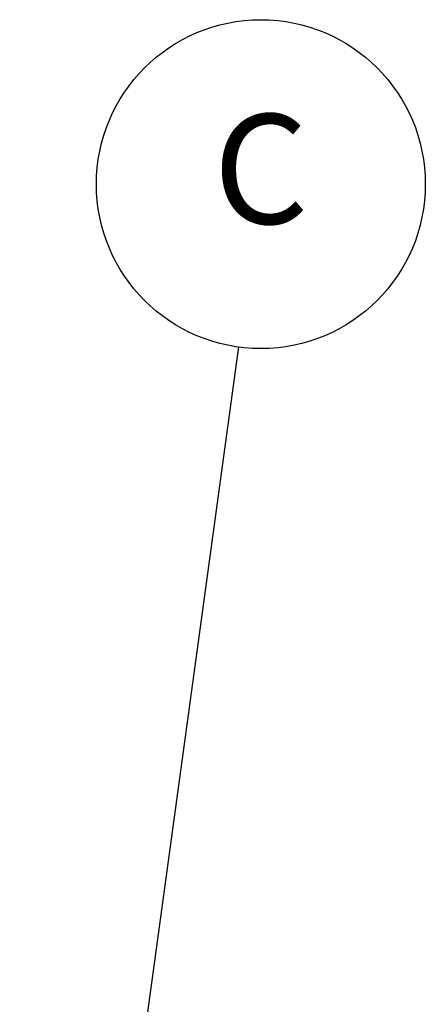
# Model space of a CAD drawing. Units: inches. Extents: x 2 to 679, y 12 to 428.
# Drawn here: x 365 to 374, y 210 to 232 of the extents above; entities that cross this region are included whole.
import ezdxf

# ---------------------------------------------------------------- set-up
doc = ezdxf.new("R2010")
doc.units = ezdxf.units.IN
doc.header["$LTSCALE"] = 20
doc.header["$MEASUREMENT"] = 0
doc.layers.add('Symbol (ANSI)', color=7, linetype='Continuous', lineweight=25)
doc.styles.add('Note Text (ANSI)', font='tahoma.ttf')

# ---------------------------------------------------------------- blocks, each defined once
blk = doc.blocks.new('Balloon8')
at = {"layer": 'Symbol (ANSI)'}
for p, q in [((18.27041624256781, 9.60808488723236), (18.49062169132151, 11.2208525238654)), ((18.25091216950518, 9.61074795106358), (18.25710092341171, 9.510564521919212)), ((18.28992031563044, 9.605421823401139), (18.25091216950518, 9.61074795106358)), ((18.27041624256781, 9.60808488723236), (18.25710092341171, 9.510564521919212)), ((18.25710092341171, 9.510564521919212), (18.28992031563044, 9.605421823401139))]:
    blk.add_line(p, q, dxfattribs=at)
at = {"layer": 'Symbol (ANSI)', "flags": 128}
blk.add_lwpolyline([(18.2509114423136, 9.610748291015625), (18.25710056334968, 9.510564428614819), (18.28992047647791, 9.605421982412262), (18.2509114423136, 9.610748291015625)], dxfattribs=at)
at = {"layer": 'Symbol (ANSI)'}
blk.add_circle((18.51490856445634, 11.39872770001823), 0.1800000022246143, dxfattribs=at)
blk.add_solid([(18.2509114423136, 9.610748291015625), (18.25710056334968, 9.510564428614819), (18.28992047647791, 9.605421982412262), (18.2509114423136, 9.610748291015625)], dxfattribs=at)
at = {"layer": 'Symbol (ANSI)', "insert": (18.51490856445634, 11.39979739210272), "char_height": 0.1200000014830762, "attachment_point": 5, "style": 'Note Text (ANSI)'}
blk.add_mtext('C', dxfattribs=at)

msp = doc.modelspace()

# ---------------------------------------------------------------- block references
at = {"layer": 'Symbol (ANSI)', "xscale": 20, "yscale": 20, "zscale": 20}
msp.add_blockref('Balloon8', (0, 0), dxfattribs=at)

doc.saveas('drawing.dxf')
